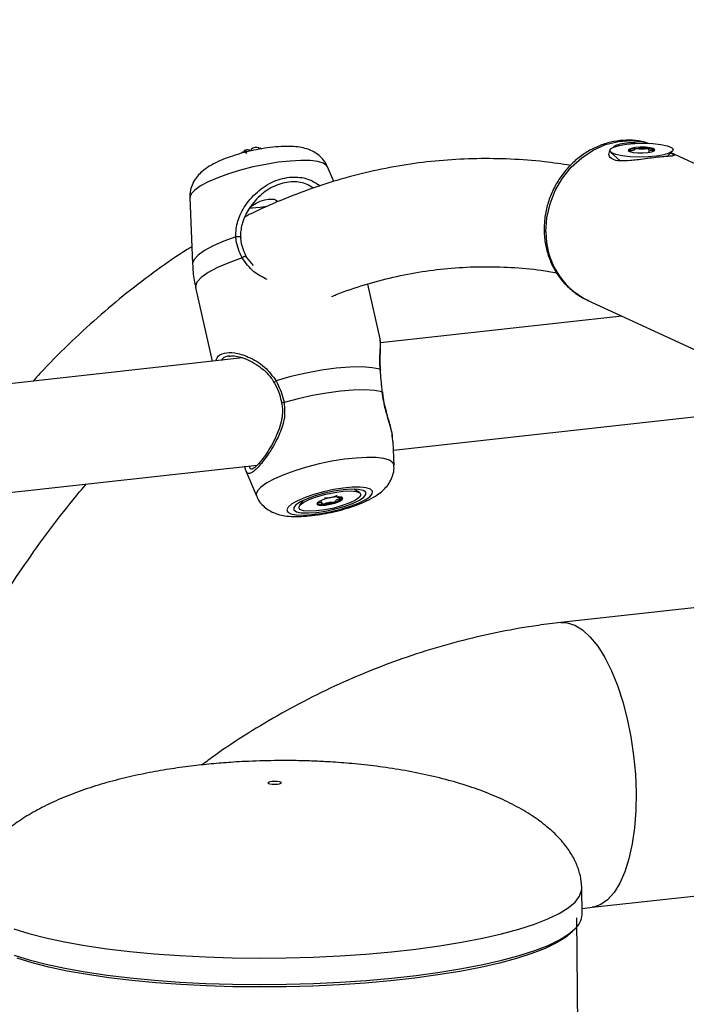
# Model space of a CAD drawing. Units: millimetres. Extents: x 0 to 42, y 0 to 29.8.
# Drawn here: x 28.8 to 29, y 23.7 to 24 of the extents above; entities that cross this region are included whole.
import ezdxf

# ---------------------------------------------------------------- set-up
doc = ezdxf.new("R2010")
doc.units = ezdxf.units.MM

msp = doc.modelspace()

# ---------------------------------------------------------------- linework, layer by layer
at = {"color": 7, "linetype": 'Continuous', "lineweight": 25}
for p, q in [((32.43687334306889, 24.21801806666495), (28.96374003408649, 23.8342331499344)), ((28.97305382382791, 23.74994601853306), (32.44618713281031, 24.13373093526361)), ((28.87012223992574, 23.97398179143023), (28.87020085706984, 23.97337813187833)), ((28.87051980968358, 23.97382126373535), (28.87016307940999, 23.97399417501409)), ((28.8704829375937, 23.97410532428285), (28.870608331963, 23.9731391245999)), ((28.87213769932673, 23.97430160773648), (28.87219015472109, 23.97386283420103)), ((28.87449952964897, 23.97435344490227), (28.8743736459858, 23.97474776354435)), ((28.97850001141276, 23.97353675400434), (28.98132494579173, 23.97091037078698)), ((28.98978836610106, 23.97429230954333), (28.98979819318769, 23.97345195516712)), ((28.99524950862268, 23.97221284488503), (28.99682823034964, 23.97375107761105)), ((29.04756026794391, 23.94964282728497), (28.99639680567072, 23.97333069098643)), ((28.89657008291364, 23.96478292066653), (28.89473997128812, 23.96912465462152)), ((28.85402565428169, 23.96005463949788), (28.85479870228566, 23.94042697843146)), ((28.87073801997043, 23.94232926515378), (28.87278014570347, 23.93990854839237)), ((28.85570472895616, 23.93345935318854), (28.8605817687003, 23.91156655059493)), ((28.91033077592446, 23.91819520122047), (28.90670837594114, 23.93445595881171)), ((28.97161382431443, 23.92970608810938), (29.02655345970923, 23.90426991672421)), ((28.98185017005554, 23.92496679478428), (28.91041378293973, 23.91707299819148)), ((28.86963120366741, 23.91256647989873), (28.49966420326637, 23.87168473370294)), ((28.86589386030071, 23.91304989940817), (28.86554598951184, 23.91304862051674)), ((28.91424274396648, 23.88530127094384), (29.04446701815802, 23.89969119145096)), ((28.9140235983987, 23.88786333963544), (28.91392525062321, 23.88903001870197)), ((28.91442123252749, 23.88077509603791), (28.91414163247851, 23.88786876503333)), ((28.5206695455472, 23.84181101481343), (28.87395049729211, 23.88084893492357)), ((28.870577073413, 23.87912844011013), (28.87370691279963, 23.87170531363495)), ((28.89756684419635, 23.87144127502612), (28.89758682868139, 23.87135170566622)), ((28.90418380614908, 23.87270973213676), (28.90252037417784, 23.87369719771151)), ((28.88748656795109, 23.87034824651521), (28.88639982020109, 23.86874800908949)), ((28.893104809014, 23.86962206042121), (28.89295465764456, 23.87029615345259)), ((28.97006923657709, 23.74782320940053), (28.96997791896646, 23.75563215182467)), ((29.02372717382228, 19.02249839090254), (28.968480955562, 23.74682850159055))]:
    msp.add_line(p, q, dxfattribs=at)
at = {"color": 8, "linetype": 'Continuous', "lineweight": 25, "flags": 128}
for points in [[(28.95938721271279, 23.94988085252911), (28.95966587463615, 23.95404101721793), (28.96059059696769, 23.95815373135292), (28.96213454678131, 23.96210068427367), (28.96425303440936, 23.96576858277293), (28.96688565664474, 23.9690514851153), (28.96995668129416, 23.971855037916), (28.97337719038017, 23.97409881015959), (28.9770493992025, 23.97571816858924), (28.98086749892317, 23.97666646800587), (28.98472111399267, 23.97691636540305), (28.988500065636, 23.97646081238003), (28.98989813559568, 23.97610358559734)], [(28.89473997128812, 23.96912465462152), (28.8945111172198, 23.96949023601907), (28.89350348919172, 23.970188412933), (28.89184665288639, 23.9706886749726), (28.8895964819215, 23.97097394496404), (28.88683005610734, 23.97103479076219), (28.88364092548945, 23.97086884867874), (28.88013836398735, 23.97048181191544), (28.87644159482335, 23.96988685476488), (28.87267588867165, 23.96910420145186), (28.8689705345277, 23.9681608396152), (28.86545048175065, 23.96708852583768), (28.86223630709183, 23.96592383524619), (28.85943756548398, 23.96470661905997), (28.857149272716, 23.9634780753082), (28.85544966271351, 23.96228013261346), (28.85439603548903, 23.96115379760916), (28.85402485213587, 23.96013709648239), (28.85402565428169, 23.96005463949788)], [(28.86759879230751, 23.94846069006317), (28.86402509267372, 23.94713775573084), (28.86091505571987, 23.94576183784817), (28.85836745719663, 23.9443770743586), (28.85646253050912, 23.94302722851866), (28.85526168354576, 23.94175517712198), (28.85480200879949, 23.94060113142571), (28.85479870228566, 23.94042697843146)], [(28.86946139851099, 23.94217779178587), (28.86557656013602, 23.9407758116294), (28.86219326240128, 23.93930893775574), (28.85942836140936, 23.93782796557219), (28.85737659096856, 23.93638364428034), (28.8561095385041, 23.93502602804421), (28.85567014065579, 23.93380202642611), (28.85570472895616, 23.93345935318854)], [(28.91442123252749, 23.88077509603791), (28.91409801702108, 23.88156500582154), (28.913090376589, 23.88226318847832), (28.91143355268768, 23.88276344477507), (28.90918336931878, 23.88304872050936), (28.90641694350462, 23.8831095663075), (28.90322781288673, 23.88294362422407), (28.89972525138463, 23.88255658746076), (28.89602848222063, 23.88196163031019), (28.89226277606894, 23.88117897699718), (28.88855743432899, 23.88023560941767), (28.88503736914793, 23.87916330138301), (28.88182320689311, 23.87799860504866), (28.87902445288125, 23.87678139460529), (28.87673616011328, 23.87555285085352), (28.87503655011078, 23.87435490815878), (28.87398292288632, 23.87322857315448), (28.87361173953316, 23.87221187202771), (28.87370691279963, 23.87170531363495)], [(28.96373988795985, 23.834232986128), (28.9656136568437, 23.83418876685588), (28.96791294138114, 23.83347628666246)], [(28.96791294138114, 23.83347628666246), (28.97022052931909, 23.83205585867417), (28.9724968857975, 23.82995134195492), (28.97470311741257, 23.82719926038394), (28.97680142116719, 23.82384628019189), (28.97875593914423, 23.81994997156429), (28.98053322410075, 23.815576972854), (28.98210281549509, 23.81080226096847), (28.98343792835323, 23.80570721221071), (28.9845156819837, 23.8003790334666), (28.98531763727444, 23.79490912468083), (28.98583006654433, 23.7893911022343), (28.98604419586533, 23.78391906652802), (28.98595640896941, 23.77858704465599), (28.98556816130855, 23.77348578974427), (28.98488609865188, 23.7687031889638), (28.983921904886, 23.76432039916449), (28.98269206785709, 23.76041288112936), (28.98121766666941, 23.75704748906284), (28.97952386432424, 23.75428154818729), (28.97763968989062, 23.75216249267306), (28.97559738773909, 23.75072654670794), (28.97343185240028, 23.74999852322719), (28.97307121854081, 23.7499481493304)], [(28.80195872366116, 23.74357858539572), (28.80638765842455, 23.74218045973392), (28.81138849820031, 23.7408793051366), (28.81692249910838, 23.7396853519278), (28.82294592627012, 23.73860790901831), (28.82941203604437, 23.73765544067464), (28.83626987464257, 23.73683537685658), (28.84346587644179, 23.73615411910825), (28.85094429752377, 23.73561708846459), (28.85864539529211, 23.73522832511884), (28.86651009816912, 23.73499106133704), (28.87447616636614, 23.73490701267865), (28.88248141211535, 23.73497687610578), (28.8904630806719, 23.73520011931309), (28.89835891585599, 23.73557498465506), (28.90610701120479, 23.73609855806033), (28.91364649159153, 23.73676670208103), (28.92091919776547, 23.73757427049035), (28.92786713473398, 23.73851479787196), (28.9344366086883, 23.73958107057089), (28.94057597308183, 23.74076467845448), (28.94623711470593, 23.74205632139555), (28.95137612230381, 23.74344599697113), (28.95595228364972, 23.74492271891438), (28.95992980669969, 23.74647496338999), (28.96327791882356, 23.74809062305132), (28.96597028441796, 23.74975702804817), (28.96798572313617, 23.75146111075407), (28.96930844496307, 23.75318954555852), (28.96992833490603, 23.75492886568775), (28.96997779087659, 23.75564414527839)], [(28.80205004127179, 23.73576964297159), (28.80647897603519, 23.73437151730978), (28.81147981581094, 23.73307036271246), (28.81701381671901, 23.73187640950366), (28.82303724388074, 23.73079896659418), (28.82950335365501, 23.72984649825051), (28.83636119225321, 23.72902643443244), (28.84355719405243, 23.72834517668412), (28.85103561513441, 23.72780814604046), (28.85873671290274, 23.72741938269471), (28.86660141577975, 23.72718211891291), (28.87456748397677, 23.72709807025451), (28.88257272972598, 23.72716793368165), (28.89055439828254, 23.72739117688896), (28.89845023346663, 23.72776604223093), (28.90619832881542, 23.72828961563619), (28.91373780920216, 23.72895775965689), (28.92101051537611, 23.72976532806621), (28.92795845234461, 23.73070585544782), (28.93452792629894, 23.73177212814675), (28.94066729069247, 23.73295573603034), (28.94632843231656, 23.73424737897141), (28.95146743991443, 23.73563705454699), (28.95604360126034, 23.73711377649024), (28.96002112431032, 23.73866602096586), (28.96336923643419, 23.74028168062718), (28.96606160202859, 23.74194808562403), (28.96787327095895, 23.74344765946829)]]:
    msp.add_lwpolyline(points, dxfattribs=at)
at = {"color": 7, "linetype": 'Continuous', "lineweight": 25, "flags": 128}
for points in [[(28.98320605868066, 23.97584442405764), (28.98571872093028, 23.97607192742371), (28.98838843199959, 23.97613945122819), (28.99099879903931, 23.97604151494044), (28.99333873529899, 23.97578609359126), (28.99521857220268, 23.97539387109932), (28.99648592885037, 23.97489661139308), (28.99703820278843, 23.97433460754976), (28.99683029865441, 23.97375335218473), (28.99587959743674, 23.97319999362318), (28.99426323711784, 23.9727193737281), (28.99211109953768, 23.97235031328261), (28.98959886927656, 23.97212285854092), (28.98692915975775, 23.97205533401858), (28.98431835762853, 23.97215322311767), (28.98197842291935, 23.97240864374899), (28.98009858446516, 23.97280086695879), (28.97883122781748, 23.97329812666503), (28.97827938896891, 23.97386017769702), (28.97848685956394, 23.97444138515553), (28.97943755923111, 23.97499474443493), (28.9810543546395, 23.97547541151867), (28.98320605868066, 23.97584442405764)], [(28.98952964646199, 23.97336324029923), (28.99071834411683, 23.97358935796561), (28.99144137770881, 23.9738928333966), (28.99158858820987, 23.97422745485994), (28.99113696799087, 23.97454221474364), (28.99015644469584, 23.97478932272438), (28.98879513908143, 23.97493103115174), (28.9872610993275, 23.97494585411678), (28.98578751175636, 23.97483149704102), (28.98459881410151, 23.97460537937464), (28.98387621404853, 23.97430195185017), (28.98372900354747, 23.97396733038683), (28.98418019022748, 23.97365252259661), (28.985161145511, 23.97340546324025), (28.98652201758642, 23.97326370690637), (28.98805605889085, 23.97324888322348), (28.98952964646199, 23.97336324029923)], [(28.87688672727232, 23.95738619450384), (28.87620932136961, 23.95728109270183), (28.87480101846533, 23.95710955692937), (28.87355512957478, 23.95697297411433), (28.87258936893902, 23.9568861607928), (28.87197048130115, 23.95688682649948), (28.8717692949742, 23.95703191405007), (28.87201905871445, 23.95735581641322), (28.87266088622391, 23.95782952719901), (28.87361929711943, 23.95838908842956), (28.87483584226351, 23.95895093827432), (28.87619629258033, 23.95939525475423), (28.87728613115451, 23.95959503084858), (28.87728613115451, 23.95959503084858)], [(28.86759879230751, 23.94846069006317), (28.86788319238587, 23.94851471943444), (28.86818622973488, 23.94853731912364), (28.86847914196589, 23.94852651088416), (28.86873600511633, 23.94848340007687), (28.86893166518685, 23.94841189019469), (28.86904904476586, 23.94831860084782), (28.86907754047663, 23.94821216945356), (28.86901327377965, 23.94810224361085)], [(28.87073801997043, 23.94232926515378), (28.87078023445538, 23.94245865864642), (28.87074427593982, 23.94255188831345), (28.87063287211073, 23.94260092801599), (28.87045675313533, 23.94260126509482), (28.8702300324967, 23.9425531385783), (28.86997365230201, 23.94246052715325), (28.86970961022964, 23.94233149850567), (28.86946139851099, 23.94217779178587)], [(28.91033617993389, 23.90920807651278), (28.90798763072749, 23.90968954691584), (28.90496112573867, 23.90990345802239), (28.90136138235919, 23.90984260262191), (28.89731214739491, 23.90950868325849), (28.89295332718259, 23.9089135036013), (28.88843505296994, 23.90807730944208), (28.88391364413879, 23.90702934584771), (28.8795453737695, 23.90580565975288)], [(28.91033617993389, 23.90920807651278), (28.9104345216917, 23.90908049698128), (28.91045268433936, 23.90898327932143)], [(28.9109382762447, 23.90254375825192), (28.90864430797417, 23.90295881784182), (28.90575293864803, 23.90313260860549), (28.90235554789915, 23.90305945980476), (28.89856045302328, 23.90274194151103), (28.89448724876539, 23.90219000439973), (28.8902656252999, 23.9014212440436), (28.8860296136266, 23.9004598701151), (28.88191327438752, 23.89933646474203)], [(28.91104373054026, 23.90250640952896), (28.91103141633116, 23.90252424557772), (28.9109382762447, 23.90254375825192)], [(28.90722950744947, 23.87149317227641), (28.90798697944465, 23.87236610558711), (28.90806606523826, 23.87312164634449), (28.90746306240712, 23.87371886255223), (28.90621069548064, 23.87412569367253), (28.90437597849451, 23.87432021430921), (28.90205804245262, 23.87429193130524), (28.89938191693166, 23.87404250206087), (28.89649159889934, 23.87358516263562), (28.89354334360247, 23.87294455029171), (28.89069597029865, 23.87215550767294), (28.8881022595421, 23.87126006151701), (28.88590318649219, 23.87030716050601), (28.8842168319254, 23.86934751313169), (28.88313382389072, 23.8684333148592), (28.88271253609743, 23.86761345870598), (28.88297596723348, 23.86693243399963), (28.88391039405802, 23.86642708381227), (28.88546431130449, 23.86612415544906), (28.88755464343069, 23.86604054538433), (28.89006882245063, 23.86618040861922), (28.89287089833169, 23.86653609342247), (28.89581005608538, 23.86708872486234), (28.89872779078877, 23.86780862947597), (28.90146658380638, 23.86865648800596), (28.90387927819131, 23.86958694195668), (28.90583558781262, 23.87054991793935), (28.90722950744947, 23.87149317227641)], [(28.90541341261939, 23.87129249187024), (28.90609436972688, 23.87211732617205), (28.90604758133777, 23.87281071343025), (28.90527581303009, 23.87332521313715), (28.90383171428584, 23.87362615925826), (28.90181386882547, 23.87369248546845), (28.89936015599309, 23.87351988396228), (28.89663697974309, 23.87312043373054), (28.89383040332013, 23.87252100378201), (28.8911320370127, 23.87176231087623), (28.88872509744398, 23.87089656057538), (28.8867737046271, 23.86998237217322), (28.88541122422696, 23.86908222882426), (28.88473025471546, 23.8682574002653), (28.88477747664356, 23.86756406091362), (28.88554924767267, 23.86704932848604), (28.88699292256051, 23.86674856143624), (28.88901075561687, 23.8666822409689), (28.89146490470967, 23.86685465766092), (28.89418764469925, 23.86725429270681), (28.89699423352621, 23.86785371691249), (28.89969302369007, 23.86861223074696), (28.90209996053735, 23.86947821376849), (28.90405091981524, 23.87039235426413), (28.90541341261939, 23.87129249187024)], [(28.89908466581109, 23.8688459262135), (28.89656267176726, 23.86814410715258), (28.89394781300324, 23.86760775152443), (28.89145161991255, 23.86728046750755), (28.88927662478155, 23.86718876980939), (28.88759845508851, 23.86733996213565), (28.88655294381006, 23.86772175186929), (28.88622564521757, 23.86830333144892), (28.88664242105569, 23.86903756723475), (28.8877697754461, 23.86986480473704), (28.88951624656702, 23.87071828488804), (28.89174039217023, 23.87152884813038), (28.89426195267508, 23.87223061928477), (28.89687681416052, 23.87276674219224), (28.89937300725122, 23.87309402620912), (28.9015484359212, 23.8731857718138), (28.90322660289282, 23.87303481220822), (28.90427168063228, 23.87265297456806), (28.90459941276376, 23.87207144289495), (28.90418220338664, 23.87133715920261), (28.90305528525666, 23.87050973688615), (28.90130838059675, 23.86965620882864), (28.89908466581109, 23.8688459262135)], [(28.89386921130447, 23.87075095311208), (28.89263233653126, 23.8702765155235), (28.89181871751651, 23.86978838846829), (28.89155215512432, 23.86936119740933), (28.89187315959837, 23.86905946758948), (28.89273329491414, 23.86892963853183), (28.89400104411162, 23.86899128848646), (28.89548375037332, 23.86923507010134), (28.8969554282633, 23.86962353486174), (28.89819228791107, 23.87009821091386), (28.89900634318624, 23.8705861531549), (28.899272902857, 23.87101357693455), (28.8989514799694, 23.87131502038434), (28.89809176578861, 23.87144490309136), (28.8968240138697, 23.87138348585741), (28.89534132001202, 23.87113969849968), (28.89386921130447, 23.87075095311208)], [(28.87710786588814, 23.78675821305129), (28.87726861496183, 23.78659428267821), (28.87770918695274, 23.78645942352141), (28.87836272471345, 23.78637414698811), (28.87912966682744, 23.78635148087871), (28.87989309174394, 23.78639483786067), (28.88053716750241, 23.78649767826972), (28.88096372785105, 23.78664428898884), (28.88110720863176, 23.78681231601009), (28.88094691790507, 23.78697628280398), (28.88050586275915, 23.78711111702568), (28.87985237461446, 23.78719637058756), (28.87908543250047, 23.78721903669696), (28.87832200758397, 23.787175679715), (28.87767788220948, 23.78707286227738), (28.87725178020784, 23.78692628797906), (28.87710786588814, 23.78675821305129)], [(28.96713119467955, 23.7427317224789), (28.96711038088355, 23.74271052904523), (28.96511757055338, 23.74102530787717), (28.9624547853809, 23.73937728064723), (28.95914378809987, 23.73777949397412), (28.95520986177682, 23.73624435913135), (28.95068436142895, 23.73478396245782), (28.94560231125431, 23.73340968603296), (28.94000380448077, 23.73213230545345), (28.93393231882613, 23.73096177523573), (28.92743515003706, 23.72990727672254), (28.92056414312428, 23.72897712816083), (28.91337197597047, 23.7281785163068), (28.90591544218336, 23.72751771691439), (28.89825308493666, 23.72699994708836), (28.89044442912411, 23.72662922352842), (28.88255089805356, 23.72640843537086), (28.87463421513377, 23.7263393382975), (28.86675606956751, 23.72642246068638), (28.85897854989057, 23.7266571515182), (28.8513620625036, 23.7270415495503), (28.84396673152114, 23.72757268109329), (28.83685031730353, 23.728246429185), (28.83006798138196, 23.72905739379822), (28.82367342522222, 23.72999935912391), (28.81771653707081, 23.73106489127492), (28.81224376287276, 23.73224566381329), (28.80729815588759, 23.73353243477884), (28.80291816229924, 23.73491511167607)]]:
    msp.add_lwpolyline(points, dxfattribs=at)
at = {"color": 7, "linetype": 'Continuous', "lineweight": 25}
for centre, radius, start, end in [((28.86886963918809, 23.97532514936468), 0.001996202108229167, 284.0186372096917, 309.7804714589706), ((28.87015630897863, 23.97394296953158), 5.165113919245871e-05, 82.4679941314807, 131.2693168001686), ((28.87053732730523, 23.97404859449152), 7.859077518896648e-05, 90.24644527763004, 133.7935791879808), ((28.8709733618762, 23.97059918849003), 0.003554880754978495, 77.2954866169457, 97.05101822814994), ((28.8717398285811, 23.97397905481035), 8.930726343835174e-05, 25.66189120726544, 80.11367927733764), ((28.87361997241115, 23.97269896734771), 0.002183023067327663, 69.8033659420984, 132.7655639285531), ((28.87466304458977, 23.97392716704005), 0.0007196592565555873, 54.04798631380383, 109.7727787505566), ((28.98576848244528, 23.97103387357157), 0.003489109287624784, 89.62825273059444, 124.8393755939506), ((28.98784210226688, 23.9578308521304), 0.0168175891035247, 83.52322011681571, 97.00491997847206), ((28.98964119723602, 23.97099239433354), 0.003550062392500202, 57.55847846130835, 88.41913835337523), ((28.89609131678537, 23.87409615325273), 0.004248504826988642, 280.8178946381913, 316.684063730149), ((28.89270135615227, 23.87155144360112), 0.002349442946805066, 241.3496160792143, 278.5851409140603), ((28.89237888639758, 23.88388534972925), 0.01467247546269008, 272.6297272499089, 287.9005815953001), ((28.9636987768983, 23.74828154249113), 0.006386926157472023, 310.8135692127894, 355.8848525459082)]:
    msp.add_arc(centre, radius, start, end, dxfattribs=at)
at = {"color": 8, "linetype": 'Continuous', "lineweight": 25}
for centre, radius, start, end in [((28.98148496951251, 23.94948060569108), 0.02210138124893501, 178.9623404987307, 243.4723117269333), ((28.87973698517334, 23.90511685646978), 0.000714957965823706, 105.5455118060494, 176.2035130946287), ((28.88227443939086, 23.89661623836474), 0.002744097611847904, 97.56293951899102, 112.727997816441)]:
    msp.add_arc(centre, radius, start, end, dxfattribs=at)
at = {"color": 7, "linetype": 'Continuous', "lineweight": 25}
for points, knots in [([(28.98976769709803, 23.97608215253074), (28.98937785365871, 23.97621861942808), (28.98784236061988, 23.97675612743707), (28.98497972800021, 23.9770747234827), (28.98129678165824, 23.97701787774796), (28.9776251032027, 23.97630456429788), (28.97406794124531, 23.97500313972356), (28.97070614232741, 23.97313028038614), (28.96762456817075, 23.97073140222368), (28.96490157249406, 23.9678631711292), (28.9626084288324, 23.96459546558158), (28.96080706736133, 23.96100870258624), (28.95954620492176, 23.95719373246316), (28.95892878814271, 23.95362303322021), (28.95879912826989, 23.95058191762591), (28.95896884985703, 23.94756639788642), (28.9595717466483, 23.94424412899512), (28.96085871465138, 23.94059420163241), (28.96270221036601, 23.93725356131677), (28.96504198973517, 23.93429861409768), (28.96783643367564, 23.93186601386147), (28.97017252034954, 23.93029683915045), (28.97162570776387, 23.92974640820303), (28.97193616816351, 23.92962881358982)], [0, 0, 0, 0, 0.01763974540714837, 0.06947842017190785, 0.1213538973054007, 0.1734133978722541, 0.2257191784232005, 0.2783255864989688, 0.3312114192998896, 0.3843431074006317, 0.4376730627042363, 0.4911573537419311, 0.544757607281502, 0.5984191723004132, 0.6367218018038233, 0.6680475174557704, 0.7215470185114832, 0.7749934490089128, 0.8281975934930023, 0.8810753650695229, 0.9336100538184868, 0.9858163860903794, 1, 1, 1, 1]), ([(28.97924018939899, 23.97487557273131), (28.97934071443184, 23.97498095291292), (28.97976563077979, 23.97542639183141), (28.98132752953997, 23.97602338706896), (28.98367571495072, 23.97637957978764), (28.98570716470397, 23.97634848178418), (28.98676072888485, 23.97615891300476), (28.98699759644619, 23.97611629320494)], [0, 0, 0, 0, 0.08876183703339682, 0.3751936662963131, 0.6628198647411314, 0.924193477892395, 1, 1, 1, 1]), ([(28.89467203736142, 23.96912591105032), (28.89460785802228, 23.96932456810785), (28.8943231180342, 23.9702059359897), (28.89333414175022, 23.97149204337739), (28.89189307892714, 23.97286887847373), (28.89025479580389, 23.9738566847606), (28.88847923304396, 23.97454952316488), (28.8864209925143, 23.97501217103182), (28.88399054202685, 23.97523534060564), (28.88107070465458, 23.97520284435282), (28.87786660543457, 23.97491061948734), (28.87455103537769, 23.97439388784266), (28.8712906721013, 23.97370149917911), (28.86812417646081, 23.97285040630311), (28.86510751904154, 23.9718519354234), (28.86226499598284, 23.97068935294909), (28.85978209717999, 23.96939220292247), (28.8577943015095, 23.9679926891983), (28.85623993155991, 23.96645288317501), (28.85505603455389, 23.96475859292892), (28.85428088088667, 23.96277263703132), (28.85393742813081, 23.96114992938427), (28.85405234702973, 23.96025413729496), (28.85407343233797, 23.96008977745067)], [0, 0, 0, 0, 0.01179945887945023, 0.05234983447591534, 0.09070110971457242, 0.1287677966310148, 0.1688539072803167, 0.2147666748504155, 0.2734132949061371, 0.335582344916155, 0.3997150495724747, 0.4598162229458583, 0.5184607823538121, 0.5769755686231909, 0.6361390392243029, 0.697313757980244, 0.7633839129699369, 0.8225180406402626, 0.8656151049420717, 0.9074472514959432, 0.9489170094324968, 0.9906272979237938, 1, 1, 1, 1]), ([(28.87016307940999, 23.97399417501409), (28.87016714846925, 23.97398105370318), (28.87018748413567, 23.97391547820172), (28.87024785105442, 23.97372306194475), (28.87030397349434, 23.9735435657294), (28.87034367983591, 23.9734165730675)], [0, 0, 0, 0, 0.06818079998804809, 0.3407426424906297, 0.9999999999999999, 0.9999999999999999, 0.9999999999999999, 0.9999999999999999]), ([(28.87053698926522, 23.9741271845397), (28.87054336300605, 23.97410293376308), (28.8705752185878, 23.97398172980806), (28.87065752606983, 23.97367489726659), (28.87073272348756, 23.97339209400512), (28.8707821483564, 23.97320621642411)], [0, 0, 0, 0, 0.07895822447378095, 0.394628561405226, 1, 1, 1, 1]), ([(28.9843616533029, 23.97098562339747), (28.9832821861687, 23.97092299760752), (28.98111557310265, 23.97079730053857), (28.97894979424802, 23.97129049610722), (28.97775674400299, 23.97240689373148), (28.9781130557198, 23.97344688476126), (28.97829054056065, 23.973964921732)], [0, 0, 0, 0, 0.245699370201973, 0.4931465247422366, 0.7475277849413788, 1, 1, 1, 1]), ([(28.98579112037361, 23.97452290941908), (28.98577738421588, 23.97452042504083), (28.98574702808564, 23.97451493470567), (28.98571476993898, 23.97449796117913), (28.98567999635423, 23.97445423631633), (28.98568712017207, 23.97433569294415), (28.98569597185345, 23.97417036617783), (28.98525795134461, 23.97399651461015), (28.98464043855191, 23.97390595162757), (28.98414131256691, 23.97384868461493), (28.98384501389679, 23.97381011408083), (28.98374838076812, 23.97378939516324), (28.98371850398456, 23.97377883480146), (28.98371536276701, 23.9737725562637), (28.98371438865954, 23.97377060925734)], [0, 0, 0, 0, 0.01196152970216868, 0.02643430286078225, 0.05609930908288045, 0.153075401999714, 0.406036976062739, 0.5744047080365867, 0.7475224385806529, 0.901644175257235, 0.9626662352113318, 0.9799926004663176, 0.9937956040672182, 1, 1, 1, 1]), ([(28.99628093599908, 23.97321769790859), (28.99631904759655, 23.97320135472466), (28.99707954217855, 23.97287523607167), (28.99749031927672, 23.97257954605061), (28.99723473554869, 23.97235800476927), (28.99580980709132, 23.97226154867636), (28.99379543371446, 23.97210053319176), (28.99137330038185, 23.97183887635212), (28.98874762479338, 23.97150024719531), (28.98636805618149, 23.9711824908933), (28.9849738067424, 23.97104568766272), (28.9843616533029, 23.97098562339747)], [0, 0, 0, 0, 0.00891450138905903, 0.1778836484905792, 0.3470510721326327, 0.4801794268812898, 0.5914153581708809, 0.7030634603448662, 0.8058840812916216, 0.9147722609977422, 1, 1, 1, 1]), ([(28.98973913543473, 23.97454110552211), (28.98973112551832, 23.97454190202434), (28.98970830422731, 23.97454417136253), (28.98966155194702, 23.97454429159351), (28.9896018706872, 23.97454135969293), (28.98949160379493, 23.97453203114205), (28.98920906462257, 23.97449696686763), (28.98874803002591, 23.97443109686225), (28.98808609426916, 23.97435832985457), (28.98719513587232, 23.9743618567326), (28.98656317042406, 23.97444827831557), (28.98610486615665, 23.97451007455865), (28.9859133978045, 23.9745263749813), (28.98583100329383, 23.97452667682465), (28.98580382374936, 23.97452410940063), (28.98579112037361, 23.97452290941908)], [0, 0, 0, 0, 0.006217917490114155, 0.01771565360511568, 0.03162538420549924, 0.04832795214519068, 0.0984270013427417, 0.2525199025550418, 0.4255027018545787, 0.5939873725520699, 0.8468802289404036, 0.9438360309308155, 0.9799578914837952, 0.9906325716511429, 1, 1, 1, 1]), ([(28.99135559905275, 23.97386133011641), (28.9911282799298, 23.97388696191718), (28.99061880612332, 23.97394440860682), (28.98986782342582, 23.97407041137917), (28.98975078635785, 23.97428581361604), (28.98983235758561, 23.97443179556937), (28.98981702965809, 23.97451351820357), (28.98977849339744, 23.9745343382834), (28.98975153134286, 23.97453897416003), (28.98973913543473, 23.97454110552211)], [0, 0, 0, 0, 0.2015715415124447, 0.4517676260715435, 0.7019647421078824, 0.9218061345048857, 0.9734267407097339, 0.9877828420008133, 1, 1, 1, 1]), ([(28.96664235031359, 23.96955511660209), (28.96406320155249, 23.96994757933379), (28.95813794831297, 23.9708492105648), (28.94889303672253, 23.9715108786534), (28.93893502229259, 23.97166768228553), (28.92904963813659, 23.9711719455885), (28.9192428460941, 23.97005191871154), (28.90952113725009, 23.96830513019034), (28.89988765656331, 23.96593037591442), (28.89034585204885, 23.96294839469089), (28.88091460273265, 23.95928515792541), (28.87427100590151, 23.95640720069752), (28.87081804034, 23.95457688495492), (28.87042596401769, 23.95436905679902)], [0, 0, 0, 0, 0.07822992999350548, 0.1797229198691217, 0.2808346372590317, 0.3816630938230385, 0.4823235459691805, 0.5829385229701519, 0.6835958677730335, 0.78441973442854, 0.8855233730005228, 0.9870014414839386, 1, 1, 1, 1]), ([(28.89049560924551, 23.96287651325336), (28.88990819487963, 23.96326429424118), (28.8881591584861, 23.96441891881253), (28.88441364150802, 23.9649571832861), (28.87964667772845, 23.96403116808651), (28.8750504344281, 23.96116278715881), (28.87157211690668, 23.95721187397234), (28.86947167092418, 23.95290278652967), (28.86893401375586, 23.94981995207317), (28.86900215196349, 23.94834327353785), (28.86901327377965, 23.94810224361086)], [0, 0, 0, 0, 0.07329068185758872, 0.2182242677778512, 0.3799954795821121, 0.5415049616385248, 0.7137338163738292, 0.8562304433120916, 0.9765333043552925, 1, 1, 1, 1]), ([(28.87728613115451, 23.95959503084858), (28.87769605237146, 23.95961736688976), (28.8785156124517, 23.95966202358705), (28.87940444532578, 23.95942166435131), (28.87990774450382, 23.9591091281592), (28.87990923099643, 23.95888775349297), (28.87990967953787, 23.95882095483373)], [0, 0, 0, 0, 0.289296677217996, 0.5783940869326689, 0.8727825988363008, 0.9999999999999999, 0.9999999999999999, 0.9999999999999999, 0.9999999999999999]), ([(28.86946139851099, 23.94217779178587), (28.86871321553307, 23.943872287968), (28.86781441692462, 23.94590790071974), (28.86762973951258, 23.94809430473861), (28.86759879230751, 23.94846069006317)], [0, 0, 0, 0, 0.8324256078064785, 1, 1, 1, 1]), ([(28.86901327377965, 23.94810224361086), (28.8690427812464, 23.94776528567476), (28.86921896789714, 23.94575333762402), (28.87004790880169, 23.9438848343774), (28.87073801997043, 23.94232926515378)], [0, 0, 0, 0, 0.1674784475524254, 0.9999999999999999, 0.9999999999999999, 0.9999999999999999, 0.9999999999999999]), ([(28.85460041086906, 23.94545651888686), (28.85415074080651, 23.9451879768821), (28.85064391487027, 23.94309370789319), (28.84421764818638, 23.93859259545541), (28.83533355434983, 23.93190673424815), (28.8265977721956, 23.92455863702853), (28.81801815042757, 23.916567067029), (28.81168326483114, 23.91026958493843), (28.80826959193605, 23.90646002775619), (28.80759920373272, 23.90571189450694)], [0, 0, 0, 0, 0.02702896831929122, 0.2107898546600842, 0.3954587789971912, 0.5809871054478607, 0.76730080561052, 0.9543017741780785, 1, 1, 1, 1]), ([(28.85481383853906, 23.94046114574092), (28.85490110101263, 23.93881148688002), (28.85502602553945, 23.93644984339009), (28.85560729235581, 23.93416320775261), (28.85578253177716, 23.933473836375)], [0, 0, 0, 0, 0.6985215456637536, 1, 1, 1, 1]), ([(28.89600813318023, 23.93076411404731), (28.89644676872599, 23.9309500398416), (28.89965804624796, 23.93231121389544), (28.90571112354446, 23.93425825849784), (28.91418883365344, 23.93657203651989), (28.92277597831748, 23.93821895510181), (28.93146299661897, 23.93926175006455), (28.94023471606531, 23.93968485714313), (28.94908200844228, 23.93944845208845), (28.95650878834847, 23.93882909277121), (28.9610186660565, 23.93804742883803), (28.96252786229687, 23.93778585095376)], [0, 0, 0, 0, 0.02039733152467483, 0.1493301052930769, 0.2791373289940314, 0.4097077912063229, 0.5408348010477553, 0.6722321493709225, 0.8034725030440861, 0.9342335693478113, 1, 1, 1, 1]), ([(28.91033617993389, 23.90920807651278), (28.91028617235461, 23.91008055562011), (28.91018602130321, 23.91182788474841), (28.9103130608798, 23.91470553426132), (28.91050534393446, 23.91698063074293), (28.9103488851845, 23.91789155664556), (28.91029805235797, 23.9181875128539)], [0, 0, 0, 0, 0.2014534053203223, 0.4034542491082551, 0.8061846545130293, 1, 1, 1, 1]), ([(28.91048155836555, 23.90898388578716), (28.91044077738672, 23.90935039183096), (28.91030729490123, 23.910550023107), (28.91032261465797, 23.91240144973199), (28.91039094096327, 23.91456823543511), (28.9105033392666, 23.91650659856576), (28.91040139778421, 23.91750130073051), (28.91035049061301, 23.91799803152363)], [0, 0, 0, 0, 0.08541606265341473, 0.2795800559564699, 0.5000312841313995, 0.7503274190289809, 1, 1, 1, 1]), ([(28.86555146707982, 23.91310881093967), (28.86605971457879, 23.91315181879728), (28.86708394278687, 23.91323848889603), (28.86910778711885, 23.91282341738741), (28.87137323802061, 23.91197860146836), (28.87384619838436, 23.91062437236952), (28.87616120403955, 23.90881870231119), (28.87795658043619, 23.90696026888806), (28.8786965262028, 23.90563415626974), (28.87897588103845, 23.90513350339862)], [0, 0, 0, 0, 0.1414759494504993, 0.2851045179467884, 0.4367779479316281, 0.5990364503843288, 0.7690093469513767, 0.9127931277817334, 1, 1, 1, 1]), ([(28.9109382762447, 23.90254375825192), (28.91076483356482, 23.9044761263038), (28.9105564327687, 23.906797971427), (28.91036781889927, 23.90886186879455), (28.91033617993389, 23.90920807651278)], [0, 0, 0, 0, 0.832255361298893, 1, 1, 1, 1]), ([(28.8795453737695, 23.90580565975288), (28.88036652662386, 23.90408416795997), (28.88135299390659, 23.90201610557409), (28.88183285771956, 23.89972107172797), (28.88191327438752, 23.89933646474203)], [0, 0, 0, 0, 0.8324177281375104, 1, 1, 1, 1]), ([(28.87901228418654, 23.90515746515867), (28.87909078154582, 23.90502227890837), (28.87967971261225, 23.90400803609442), (28.88052903095399, 23.90202084780023), (28.8809799211761, 23.90005301444583), (28.88118932088053, 23.899139125205)], [0, 0, 0, 0, 0.0760976164136267, 0.5709268541197844, 1, 1, 1, 1]), ([(28.91399795565345, 23.88904143548323), (28.91398290770491, 23.88922953783038), (28.91390263754082, 23.89023293083283), (28.9133616822035, 23.89233084561687), (28.91257217657953, 23.89516597687079), (28.91181058061077, 23.89798363424714), (28.91127959336365, 23.90039907001855), (28.91112923865554, 23.90188774204843), (28.91106647151208, 23.90250920373755)], [0, 0, 0, 0, 0.05294198201834877, 0.2824080352945557, 0.5196172281254177, 0.7102887748954888, 0.8790570228399354, 1, 1, 1, 1]), ([(28.88113741787192, 23.89913344914668), (28.88124460316985, 23.89862857234649), (28.88153340073748, 23.89726824406776), (28.88133827061775, 23.89491473568177), (28.88069910022818, 23.89216727152216), (28.87958617259321, 23.88933489729762), (28.8781964568743, 23.88664261750614), (28.87671482297582, 23.88427380802275), (28.87534259371815, 23.88238840986567), (28.87414155704737, 23.8809915895856), (28.87319956022646, 23.88009196084356), (28.87252112664646, 23.87968565412265), (28.87247983200171, 23.87968692069627), (28.87246105439781, 23.87968749663579)], [0, 0, 0, 0, 0.05221271794223376, 0.1406807298320582, 0.2355849268061189, 0.3394886001363802, 0.4551562293410683, 0.561585079867493, 0.6625704390011097, 0.7575421762436927, 0.847421156772244, 0.9306189676891474, 1, 1, 1, 1]), ([(28.87066823802548, 23.87916557606662), (28.8706012706849, 23.8792324930919), (28.87042204732884, 23.87941158179016), (28.87036076151547, 23.8800830070709), (28.87032237532872, 23.88050355229653)], [0, 0, 0, 0, 0.373652977179335, 1, 1, 1, 1]), ([(28.91070124349452, 23.87296176509491), (28.91115522167464, 23.87337555416379), (28.91207376718305, 23.87421278402922), (28.91326378756872, 23.87585403703628), (28.9140988444789, 23.87780755950705), (28.91448881558677, 23.8795079346046), (28.91438481904254, 23.88049945357461), (28.91435771801676, 23.88075783890237)], [0, 0, 0, 0, 0.2270337645486291, 0.4593631452194796, 0.688528017799075, 0.9188318200239999, 1, 1, 1, 1]), ([(28.7573283570786, 23.76063180054761), (28.75822251096094, 23.76284542824171), (28.76102566935105, 23.76978511632647), (28.76594147831892, 23.78091792839348), (28.77205557423546, 23.7940381173205), (28.77835372392213, 23.80660592109322), (28.78481457395971, 23.81864721528828), (28.79143579613975, 23.83014514099121), (28.79820953335608, 23.84109227397315), (28.80512605187443, 23.85149034813614), (28.812186532712, 23.86129833151204), (28.81828237578238, 23.86924239445747), (28.82206775371811, 23.87368567778033), (28.82341270352077, 23.87526438223989)], [0, 0, 0, 0, 0.04680723583935648, 0.1467399498579623, 0.2466229796650551, 0.346458211356803, 0.4462520763152532, 0.5460131352799488, 0.6457535586300297, 0.7454885239276688, 0.8452325082200537, 0.9450109048389201, 1, 1, 1, 1]), ([(28.87378863853071, 23.87169633515878), (28.87388207536883, 23.87142831562612), (28.87420981154802, 23.8704882185579), (28.87525584677032, 23.86917094193864), (28.87672233465636, 23.86783866139859), (28.87837401678932, 23.8668863481904), (28.8801701232394, 23.86622094678167), (28.88227423846441, 23.8657805535834), (28.88475170707271, 23.86558505280642), (28.88770962314822, 23.86564733762958), (28.89090929386465, 23.86596152631887), (28.89421869575385, 23.86649646119293), (28.89747238867639, 23.86720529165731), (28.9006265275681, 23.8680716877882), (28.9036275837623, 23.86908287253156), (28.90645113463276, 23.87027230511141), (28.90879240460776, 23.87149665489559), (28.91013377098902, 23.87252620724799), (28.91070124349452, 23.87296176509491)], [0, 0, 0, 0, 0.01957829530287724, 0.06867222635687595, 0.1153456644249827, 0.1619371772555292, 0.2113516831262037, 0.2685920255609585, 0.3424443061672705, 0.4174700950915302, 0.495004060073755, 0.5680974270212784, 0.639617224419179, 0.7110986435370775, 0.7834857155387908, 0.8585435477965693, 0.9401560614071043, 1, 1, 1, 1]), ([(28.89763912571167, 23.87174539231979), (28.89763160697524, 23.87174499367416), (28.89761026945541, 23.87174386235254), (28.89756491600533, 23.87173561899545), (28.89750588273419, 23.87172227963176), (28.89739557476414, 23.87169206402379), (28.89710860838384, 23.87160202403129), (28.89663698591211, 23.87144427353844), (28.89596800229963, 23.87124359621509), (28.89510507971187, 23.87109641045144), (28.8945237084571, 23.87109222751527), (28.89410235436871, 23.87108860043302), (28.89392246118594, 23.87107544329697), (28.89384269667228, 23.87106165704361), (28.89381537253402, 23.87105412048875), (28.89380249359878, 23.87105056821562)], [0, 0, 0, 0, 0.006242968622552348, 0.01771700180582498, 0.03167306286686004, 0.04834911737318419, 0.09838420638403879, 0.2524508551606638, 0.4255373504204703, 0.5939271649743146, 0.846861443863085, 0.9438095513090923, 0.9800111435685682, 0.9905784700286309, 1, 1, 1, 1]), ([(28.89688871055762, 23.86992314996529), (28.89690310129658, 23.86992847785907), (28.89693478454795, 23.86994020797233), (28.89697209948482, 23.86996635447352), (28.8970228128779, 23.87002461073311), (28.89705774888512, 23.87016606909981), (28.89711225471662, 23.87036330654845), (28.89760114710854, 23.87064677891236), (28.89823402466896, 23.87086103209592), (28.89873868078122, 23.87101522535784), (28.89904149737878, 23.8711116188481), (28.89914203343053, 23.8711532353756), (28.89917488751181, 23.87117089903616), (28.89918065877017, 23.87117905586544), (28.8991824523213, 23.87118159078754)], [0, 0, 0, 0, 0.01204085646808042, 0.02650965202081362, 0.05615375964481478, 0.1531255003255914, 0.4060641323207082, 0.5744608956592723, 0.747552430964923, 0.9016728625288036, 0.9627471930075975, 0.9799551321348913, 0.9937705967778725, 1, 1, 1, 1]), ([(28.8991824523213, 23.87118159078754), (28.89918169282633, 23.87118543495616), (28.89918004490425, 23.8711937758809), (28.89912846296088, 23.87120523361813), (28.89884931336306, 23.87120718267765), (28.89825657621611, 23.87116505951813), (28.89789671895048, 23.87121314986656), (28.89770511813947, 23.87123875487899)], [0, 0, 0, 0, 0.02233151038028082, 0.04845402631763207, 0.1426318643240391, 0.5435067016495423, 1, 1, 1, 1]), ([(28.89180071757445, 23.86977179217979), (28.89198743999319, 23.86977814829098), (28.89243252482159, 23.86979329916937), (28.89303921946917, 23.86978574793217), (28.89304761773628, 23.86965673916496), (28.89305071043754, 23.86960923108139)], [0, 0, 0, 0, 0.3134564723736002, 0.7471771261065313, 1, 1, 1, 1]), ([(28.89309650838223, 23.86951906106432), (28.89305453963277, 23.86944053124198), (28.89300272135869, 23.8693435714824), (28.89298774440768, 23.86924831769302), (28.89301653539492, 23.86922968298079), (28.89304086566665, 23.86922875399213), (28.89305207844473, 23.86922832586113)], [0, 0, 0, 0, 0.7378946381940283, 0.9110690000706738, 0.9590155186857361, 1, 1, 1, 1]), ([(28.89305207844473, 23.86922832586113), (28.89305959711041, 23.86922873887547), (28.89308105948482, 23.86922991784378), (28.89312648027079, 23.86923765009429), (28.89318537488638, 23.86925167924347), (28.89329575757106, 23.86928102211405), (28.893582587406, 23.86937197724202), (28.89405455817606, 23.86952939869425), (28.89472367282097, 23.86972982848386), (28.89558655119561, 23.8698775258991), (28.89616790621424, 23.86988141071777), (28.89658918437188, 23.86988478272404), (28.89676901711768, 23.86989822004148), (28.89684872194821, 23.86991172985234), (28.89687598449299, 23.86991951560296), (28.89688871055762, 23.86992314996529)], [0, 0, 0, 0, 0.006242916735337963, 0.01782069081195587, 0.03168841088230524, 0.04834919634154975, 0.09838386949553445, 0.2525452332244827, 0.425610263908107, 0.5940063048104068, 0.846943720757615, 0.9438910224383623, 0.9799818620673297, 0.990655600227168, 1, 1, 1, 1]), ([(28.96374003408649, 23.8342331499344), (28.96154272811492, 23.8339688841633), (28.9555998003096, 23.8332541396446), (28.94594515002663, 23.83157930832599), (28.93481806496765, 23.82905802253037), (28.92378737715466, 23.82591979123414), (28.91288046715525, 23.82218350091244), (28.90212703191847, 23.81785649439662), (28.89155867494586, 23.81294755700972), (28.88119760222726, 23.80748096178555), (28.87109849680945, 23.80143002713155), (28.86322485818967, 23.79629004113115), (28.85883846521096, 23.79299641468001), (28.85761769545853, 23.79207977096685)], [0, 0, 0, 0, 0.05852659970672099, 0.1582935473022893, 0.2581467170744892, 0.358152346311171, 0.4583066542042238, 0.5586068999669771, 0.6590478066383616, 0.7596181910914633, 0.8603117808418888, 0.9611236034831605, 1, 1, 1, 1]), ([(28.87903086004401, 23.7933559817787), (28.87614125552849, 23.793292934603), (28.87208247149224, 23.79320437754654), (28.86610358456829, 23.79285824493085), (28.86099826794466, 23.79246451095251), (28.85492345366858, 23.79182551634164), (28.84856419283321, 23.79096077623229), (28.84195098256873, 23.78982584457468), (28.8352310992499, 23.78839603684331), (28.82854747689935, 23.78665183057862), (28.82205886849785, 23.78458949211474), (28.8159231075036, 23.78222238621323), (28.81027802288367, 23.77958000569939), (28.80522907535321, 23.77670428843402), (28.80084265624599, 23.77364494764307), (28.79715175889889, 23.7704502582281), (28.7941616407841, 23.7671678881607), (28.79186094790381, 23.76384007423006), (28.79022793216911, 23.76050368595294), (28.78926173843608, 23.75724164088364), (28.78898926286229, 23.7549144889666), (28.788990336102, 23.75371355686988), (28.78899051291436, 23.75351570766082)], [0, 0, 0, 0, 0.07409868847625431, 0.1040801854649003, 0.1540745829374808, 0.2062558375632201, 0.262697745034727, 0.3220936446683674, 0.383749859197356, 0.4466702724491161, 0.5096367766506347, 0.5714228996192858, 0.6309201113089039, 0.6873105631467019, 0.740152262869969, 0.7893449893967972, 0.8350825569824702, 0.8777931584299576, 0.9180780634760066, 0.9567011856818305, 0.9928666773172596, 0.9999999999999999, 0.9999999999999999, 0.9999999999999999, 0.9999999999999999]), ([(28.96997791896646, 23.75563215182467), (28.96994705346838, 23.75629038963752), (28.9698657633732, 23.75802398273615), (28.96918921007162, 23.76093071240714), (28.96778385741836, 23.76429041859742), (28.9656676947193, 23.76766774918731), (28.96281252905306, 23.77102593729351), (28.95916475450686, 23.77433052446466), (28.95467017132263, 23.77754452924852), (28.94948300394369, 23.78050158618557), (28.94368934916385, 23.78317266110482), (28.93741175745142, 23.78552724923601), (28.93058027903003, 23.78759674335756), (28.92333838237542, 23.78934674267022), (28.91588592387174, 23.79075424619369), (28.9084758698212, 23.79181926083025), (28.90142702471549, 23.79255653703861), (28.89531675750003, 23.79299540041476), (28.88986066212145, 23.79324673451526), (28.88462958489751, 23.7933816368217), (28.88095637103183, 23.79336480504979), (28.87903086004401, 23.7933559817787)], [0, 0, 0, 0, 0.0236144452346883, 0.06219308354454994, 0.1023168261787021, 0.1448464240044752, 0.1906332888984853, 0.240495633397703, 0.2952085465845347, 0.3555044897737851, 0.4147582182065568, 0.4778439462962614, 0.5440069468267679, 0.6120497172364397, 0.6804247039928358, 0.7471096593337351, 0.8098264188332701, 0.8655617920927234, 0.9058050756774038, 0.9506227057797787, 0.9999999999999999, 0.9999999999999999, 0.9999999999999999, 0.9999999999999999]), ([(28.97004894998644, 23.74957161086478), (28.97009265554384, 23.74957909433303), (28.97109633836075, 23.74975094956025), (28.9720968651583, 23.74985065489034), (28.97305382382791, 23.74994601853306)], [0, 0, 0, 0, 0.04354518843617586, 1, 1, 1, 1])]:
    msp.add_open_spline(points, degree=3, knots=knots, dxfattribs=at)
at = {"color": 8, "linetype": 'Continuous', "lineweight": 25}
for points, knots in [([(28.86759879230751, 23.94846069006317), (28.86766934778257, 23.95003333136914), (28.86774167476797, 23.95164545863028), (28.86874382116268, 23.95477871442559), (28.87045779582363, 23.95815733658844), (28.8743092875652, 23.96235477566316), (28.87938417470777, 23.965389543607), (28.88464823006678, 23.9664112265048), (28.88923191918855, 23.96572468922506), (28.89156628913565, 23.96421335032849), (28.89260730598143, 23.96353936579019)], [0, 0, 0, 0, 0.1306777373832944, 0.1339588004338367, 0.2680846952131262, 0.4320478414557641, 0.5880809053496756, 0.7457935003891075, 0.8866361140694471, 1, 1, 1, 1]), ([(28.87692761683315, 23.93574933271037), (28.87552347182645, 23.9364542339757), (28.87245381691147, 23.93799524549754), (28.87051392839785, 23.94070665560687), (28.86946139851099, 23.94217779178587)], [0, 0, 0, 0, 0.4574276410869049, 1, 1, 1, 1]), ([(28.86173855389574, 23.91169428132411), (28.86182240074296, 23.9120291645949), (28.86212631199263, 23.91324298236745), (28.86405617766761, 23.91414531429889), (28.8672914580973, 23.91425043409199), (28.87148271550559, 23.91294492974007), (28.87611249423218, 23.91035683939636), (28.87845256355871, 23.90725446549496), (28.8795453737695, 23.90580565975288)], [0, 0, 0, 0, 0.06656901003879567, 0.2412860077974902, 0.4086754783173882, 0.5921975323339963, 0.8095566248408783, 0.9999999999999999, 0.9999999999999999, 0.9999999999999999, 0.9999999999999999]), ([(28.86554598951184, 23.91304862051674), (28.86542852653464, 23.91305064920411), (28.86431997568977, 23.91306979483744), (28.86375360247004, 23.91243164210752), (28.86324724263166, 23.91186110857604)], [0, 0, 0, 0, 0.1059608386379871, 1, 1, 1, 1]), ([(28.91392525062321, 23.88903001870197), (28.91390340229063, 23.88940188561318), (28.91380362573906, 23.89110012038245), (28.91261746511298, 23.89466527578758), (28.9114049475071, 23.8989965490648), (28.911064733918, 23.9015825423883), (28.9109382762447, 23.90254375825192)], [0, 0, 0, 0, 0.1111363251141295, 0.5075352653107509, 0.8169504495802488, 1, 1, 1, 1]), ([(28.88191327438752, 23.89933646474203), (28.88204343849785, 23.89769027006875), (28.88217687440929, 23.89600269669634), (28.88155041427371, 23.89273041327645), (28.8803027225273, 23.88918069823426), (28.87763881844789, 23.8845465476376), (28.87474860748369, 23.88070666036348), (28.87249758003136, 23.87857976170665), (28.87116651172041, 23.87807109958706), (28.87081918739597, 23.87883401022783), (28.87066823802548, 23.87916557606662)], [0, 0, 0, 0, 0.1313433405389639, 0.1346447827430529, 0.2694542820570358, 0.4342611502840502, 0.5910881619372326, 0.7496105209990207, 0.8911791326627498, 1, 1, 1, 1]), ([(28.87155642765934, 23.8805844868347), (28.87166224269549, 23.88015466427198), (28.87180580067072, 23.87957152921797), (28.87229777412392, 23.87976513213833), (28.87242711924773, 23.87981603243294)], [0, 0, 0, 0, 0.7370892210327799, 1, 1, 1, 1])]:
    msp.add_open_spline(points, degree=3, knots=knots, dxfattribs=at)

doc.saveas('drawing.dxf')
